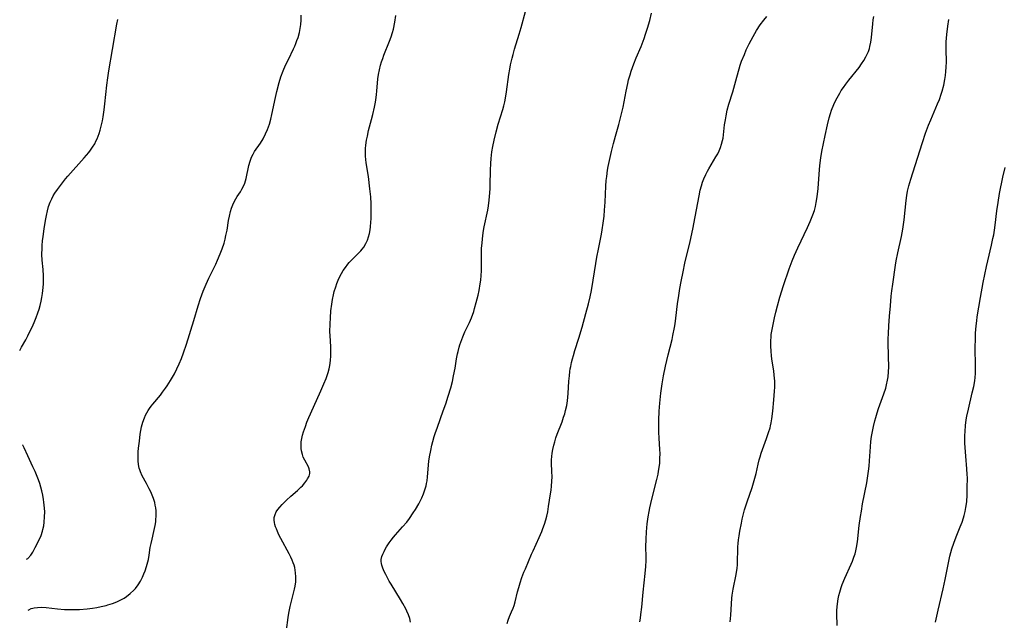
# Model space of a CAD drawing. Units: inches. Extents: x 2044923 to 2050399, y 189883 to 195346.
# Drawn here: x 2045023 to 2045219, y 191760 to 191879 of the extents above; entities that cross this region are included whole.
import ezdxf

# ---------------------------------------------------------------- set-up
doc = ezdxf.new("R2010")
doc.units = ezdxf.units.IN
doc.header["$MEASUREMENT"] = 0
doc.layers.add('c_16_T14S_R18E', color=21, linetype='Continuous')

msp = doc.modelspace()

# ---------------------------------------------------------------- linework, layer by layer
at = {"layer": 'c_16_T14S_R18E'}
for points, elevation in [([(2045024.79, 191761.51), (2045024.89, 191761.6), (2045025.39, 191761.85), (2045025.68, 191761.95), (2045025.98, 191762.02), (2045026.64, 191762.1), (2045027.35, 191762.12), (2045028.34, 191762.07), (2045030.59, 191761.81), (2045032, 191761.7), (2045032.77, 191761.66), (2045033.54, 191761.64), (2045034.32, 191761.66), (2045035.02, 191761.69), (2045036.51, 191761.82), (2045037.55, 191761.96), (2045038.42, 191762.09), (2045039.28, 191762.25), (2045040.27, 191762.48), (2045040.64, 191762.58), (2045041.55, 191762.88), (2045042.43, 191763.23), (2045043.33, 191763.66), (2045043.86, 191763.96), (2045044.36, 191764.28), (2045045.1, 191764.84), (2045045.84, 191765.55), (2045046.11, 191765.86), (2045046.64, 191766.57), (2045047.11, 191767.34), (2045047.52, 191768.14), (2045047.8, 191768.76), (2045048.05, 191769.4), (2045048.34, 191770.23), (2045048.59, 191771.15), (2045048.7, 191771.63), (2045048.85, 191772.47), (2045049.09, 191774.04), (2045049.24, 191774.82), (2045049.43, 191775.68), (2045049.8, 191777.2), (2045050.05, 191778.41), (2045050.16, 191779.12), (2045050.22, 191779.64), (2045050.25, 191780.16), (2045050.26, 191780.76), (2045050.23, 191781.34), (2045050.17, 191781.93), (2045050.08, 191782.46), (2045049.96, 191782.99), (2045049.73, 191783.75), (2045049.47, 191784.43), (2045049.18, 191785.11), (2045048.89, 191785.72), (2045048.34, 191786.78), (2045047.49, 191788.32), (2045047.13, 191789.11), (2045046.99, 191789.49), (2045046.89, 191789.83), (2045046.74, 191790.55), (2045046.67, 191791.29), (2045046.65, 191792.04), (2045046.69, 191793.05), (2045046.76, 191793.79), (2045046.91, 191795.19), (2045047.09, 191796.61), (2045047.21, 191797.34), (2045047.35, 191798.07), (2045047.59, 191798.95), (2045047.9, 191799.83), (2045048.12, 191800.34), (2045048.37, 191800.83), (2045048.63, 191801.28), (2045048.92, 191801.72), (2045049.24, 191802.15), (2045049.57, 191802.57), (2045051.1, 191804.37), (2045051.55, 191804.94), (2045052.13, 191805.73), (2045052.46, 191806.22), (2045053.11, 191807.24), (2045053.51, 191807.92), (2045053.89, 191808.61), (2045054.39, 191809.61), (2045054.86, 191810.61), (2045055.29, 191811.65), (2045055.71, 191812.75), (2045056.28, 191814.48), (2045057.76, 191819.22), (2045058.61, 191822.16), (2045059.08, 191823.62), (2045059.34, 191824.35), (2045059.62, 191825.09), (2045060.21, 191826.47), (2045060.75, 191827.62), (2045062.12, 191830.42), (2045062.5, 191831.24), (2045063.02, 191832.46), (2045063.4, 191833.47), (2045063.78, 191834.64), (2045063.98, 191835.38), (2045064.16, 191836.13), (2045064.38, 191837.2), (2045064.69, 191839.13), (2045064.85, 191839.96), (2045065.07, 191840.92), (2045065.27, 191841.59), (2045065.51, 191842.24), (2045065.79, 191842.85), (2045066.09, 191843.41), (2045066.4, 191843.93), (2045067.04, 191844.86), (2045067.33, 191845.34), (2045067.59, 191845.84), (2045067.88, 191846.55), (2045068.03, 191847.02), (2045068.16, 191847.51), (2045068.72, 191850.07), (2045068.95, 191850.93), (2045069.26, 191851.76), (2045069.54, 191852.33), (2045069.86, 191852.88), (2045071.01, 191854.56), (2045071.54, 191855.42), (2045072.05, 191856.39), (2045072.43, 191857.23), (2045072.82, 191858.31), (2045073.09, 191859.29), (2045073.3, 191860.21), (2045074, 191863.63), (2045074.27, 191864.82), (2045074.74, 191866.58), (2045075.1, 191867.74), (2045075.55, 191868.94), (2045076.02, 191870.03), (2045076.58, 191871.2), (2045077.61, 191873.28), (2045077.85, 191873.82), (2045078.08, 191874.37), (2045078.3, 191874.96), (2045078.5, 191875.56), (2045078.78, 191876.58), (2045078.95, 191877.37), (2045079.06, 191878.17), (2045079.13, 191879), (2045079.13, 191880)], 1020), ([(2045023.08, 191813.22), (2045023.47, 191813.88), (2045024.3, 191815.4), (2045024.7, 191816.16), (2045025.33, 191817.43), (2045025.62, 191818.04), (2045026.1, 191819.15), (2045026.36, 191819.8), (2045026.72, 191820.77), (2045026.96, 191821.49), (2045027.18, 191822.23), (2045027.37, 191823.04), (2045027.52, 191823.81), (2045027.64, 191824.58), (2045027.71, 191825.16), (2045027.8, 191826.42), (2045027.83, 191827.17), (2045027.81, 191828.13), (2045027.73, 191829.35), (2045027.57, 191831.21), (2045027.52, 191832.33), (2045027.53, 191833.61), (2045027.56, 191834.17), (2045027.64, 191835.1), (2045027.74, 191835.93), (2045027.96, 191837.49), (2045028.22, 191839.11), (2045028.4, 191840.13), (2045028.6, 191841.07), (2045028.84, 191841.94), (2045029.14, 191842.79), (2045029.45, 191843.47), (2045029.77, 191844.03), (2045030.11, 191844.58), (2045030.6, 191845.29), (2045031.41, 191846.37), (2045032.23, 191847.42), (2045032.66, 191847.93), (2045035.95, 191851.64), (2045036.83, 191852.69), (2045037.16, 191853.12), (2045037.6, 191853.76), (2045038.01, 191854.42), (2045038.27, 191854.9), (2045038.51, 191855.39), (2045038.73, 191855.92), (2045038.93, 191856.46), (2045039.13, 191857.14), (2045039.4, 191858.19), (2045039.55, 191858.97), (2045039.69, 191859.75), (2045039.89, 191861.14), (2045040.05, 191862.39), (2045040.43, 191866.09), (2045040.61, 191867.54), (2045040.83, 191868.93), (2045041.59, 191873.21), (2045042.41, 191878.19), (2045042.6, 191879.17)], 1018), ([(2045024.46, 191771.67), (2045024.72, 191771.86), (2045025.27, 191772.48), (2045025.69, 191773.12), (2045026.18, 191774), (2045026.9, 191775.42), (2045027.33, 191776.4), (2045027.62, 191777.24), (2045027.71, 191777.59), (2045027.87, 191778.32), (2045027.98, 191779.08), (2045028.05, 191780.1), (2045028.06, 191781.11), (2045028.03, 191781.88), (2045027.92, 191783.07), (2045027.85, 191783.6), (2045027.7, 191784.46), (2045027.51, 191785.31), (2045027.31, 191786.03), (2045027.07, 191786.76), (2045026.81, 191787.49), (2045026.14, 191789.13), (2045025.71, 191790.08), (2045024.7, 191792.26), (2045024, 191793.84), (2045023.73, 191794.38), (2045023.7, 191794.44)], 1018)]:
    msp.add_lwpolyline(points, dxfattribs=dict(at, elevation=elevation))
for points in [[(2045076.19, 191757.55, 1022), (2045076.53, 191760.08, 1022), (2045076.66, 191760.96, 1022), (2045076.92, 191762.29, 1022), (2045077.25, 191763.59, 1022), (2045077.69, 191765.18, 1022), (2045077.82, 191765.74, 1022), (2045077.93, 191766.31, 1022), (2045078.05, 191767.21, 1022), (2045078.09, 191768.15, 1022), (2045078.03, 191768.98, 1022), (2045077.95, 191769.52, 1022), (2045077.84, 191770.05, 1022), (2045077.71, 191770.52, 1022), (2045077.55, 191770.99, 1022), (2045077.33, 191771.52, 1022), (2045077.08, 191772.06, 1022), (2045076.74, 191772.74, 1022), (2045075.07, 191775.82, 1022), (2045074.71, 191776.52, 1022), (2045074.39, 191777.21, 1022), (2045074.19, 191777.71, 1022), (2045074.03, 191778.15, 1022), (2045073.9, 191778.59, 1022), (2045073.81, 191779.02, 1022), (2045073.75, 191779.44, 1022), (2045073.77, 191780.02, 1022), (2045073.92, 191780.59, 1022), (2045074.17, 191781.1, 1022), (2045074.48, 191781.58, 1022), (2045074.86, 191782.05, 1022), (2045075.33, 191782.59, 1022), (2045076.19, 191783.44, 1022), (2045077.1, 191784.26, 1022), (2045078.37, 191785.36, 1022), (2045079.06, 191786, 1022), (2045079.37, 191786.32, 1022), (2045079.85, 191786.87, 1022), (2045080.26, 191787.42, 1022), (2045080.42, 191787.67, 1022), (2045080.7, 191788.21, 1022), (2045080.86, 191788.75, 1022), (2045080.87, 191789.11, 1022), (2045080.75, 191789.67, 1022), (2045080.57, 191790.08, 1022), (2045079.83, 191791.41, 1022), (2045079.56, 191791.98, 1022), (2045079.37, 191792.51, 1022), (2045079.2, 191793.29, 1022), (2045079.14, 191793.75, 1022), (2045079.12, 191794.21, 1022), (2045079.16, 191795.09, 1022), (2045079.26, 191795.75, 1022), (2045079.41, 191796.4, 1022), (2045079.6, 191797.05, 1022), (2045079.96, 191798.1, 1022), (2045080.29, 191798.95, 1022), (2045080.68, 191799.87, 1022), (2045081.59, 191801.93, 1022), (2045083.07, 191805.2, 1022), (2045083.67, 191806.61, 1022), (2045084.09, 191807.67, 1022), (2045084.5, 191808.86, 1022), (2045084.69, 191809.56, 1022), (2045084.85, 191810.26, 1022), (2045085, 191811.22, 1022), (2045085.06, 191812.18, 1022), (2045085.07, 191813.16, 1022), (2045085.04, 191813.95, 1022), (2045084.9, 191816.2, 1022), (2045084.87, 191816.95, 1022), (2045084.89, 191818.54, 1022), (2045084.94, 191819.73, 1022), (2045085.06, 191821.13, 1022), (2045085.22, 191822.44, 1022), (2045085.37, 191823.38, 1022), (2045085.56, 191824.3, 1022), (2045085.73, 191825.01, 1022), (2045086.02, 191825.95, 1022), (2045086.24, 191826.59, 1022), (2045086.49, 191827.22, 1022), (2045086.86, 191828, 1022), (2045087.17, 191828.58, 1022), (2045087.51, 191829.15, 1022), (2045087.95, 191829.8, 1022), (2045088.42, 191830.43, 1022), (2045088.69, 191830.74, 1022), (2045089.02, 191831.1, 1022), (2045090.62, 191832.68, 1022), (2045091, 191833.08, 1022), (2045091.31, 191833.44, 1022), (2045091.59, 191833.82, 1022), (2045092.04, 191834.57, 1022), (2045092.32, 191835.2, 1022), (2045092.54, 191835.85, 1022), (2045092.71, 191836.55, 1022), (2045092.84, 191837.24, 1022), (2045092.93, 191837.9, 1022), (2045093.01, 191838.8, 1022), (2045093.04, 191839.47, 1022), (2045093.08, 191840.8, 1022), (2045093.06, 191842.47, 1022), (2045092.99, 191843.83, 1022), (2045092.83, 191845.41, 1022), (2045092.51, 191847.89, 1022), (2045092.09, 191850.59, 1022), (2045092, 191851.26, 1022), (2045091.94, 191851.93, 1022), (2045091.92, 191852.81, 1022), (2045091.94, 191853.46, 1022), (2045092, 191854.11, 1022), (2045092.16, 191855.15, 1022), (2045092.32, 191855.94, 1022), (2045092.57, 191857.03, 1022), (2045093.15, 191859.25, 1022), (2045093.39, 191860.26, 1022), (2045093.71, 191861.7, 1022), (2045093.91, 191862.67, 1022), (2045094.07, 191863.64, 1022), (2045094.14, 191864.2, 1022), (2045094.22, 191864.89, 1022), (2045094.43, 191867.31, 1022), (2045094.55, 191868.22, 1022), (2045094.7, 191869.12, 1022), (2045094.93, 191870.07, 1022), (2045095.13, 191870.74, 1022), (2045095.36, 191871.4, 1022), (2045095.61, 191872.06, 1022), (2045096.75, 191874.86, 1022), (2045097.04, 191875.67, 1022), (2045097.32, 191876.59, 1022), (2045097.49, 191877.26, 1022), (2045097.76, 191878.61, 1022), (2045097.97, 191879.93, 1022)], [(2045100.93, 191759.18, 1024), (2045100.75, 191759.88, 1024), (2045100.5, 191760.61, 1024), (2045100.18, 191761.34, 1024), (2045099.95, 191761.82, 1024), (2045099.39, 191762.87, 1024), (2045098.92, 191763.67, 1024), (2045097.04, 191766.71, 1024), (2045096.67, 191767.34, 1024), (2045095.96, 191768.65, 1024), (2045095.69, 191769.21, 1024), (2045095.4, 191769.87, 1024), (2045095.18, 191770.52, 1024), (2045095.11, 191770.85, 1024), (2045095.07, 191771.23, 1024), (2045095.09, 191771.62, 1024), (2045095.2, 191772.2, 1024), (2045095.39, 191772.72, 1024), (2045095.63, 191773.25, 1024), (2045095.88, 191773.71, 1024), (2045096.15, 191774.17, 1024), (2045096.66, 191774.93, 1024), (2045097.08, 191775.51, 1024), (2045097.54, 191776.08, 1024), (2045097.94, 191776.55, 1024), (2045099.34, 191778.12, 1024), (2045100.14, 191779.09, 1024), (2045100.67, 191779.79, 1024), (2045101.44, 191780.89, 1024), (2045101.89, 191781.58, 1024), (2045102.57, 191782.74, 1024), (2045102.83, 191783.24, 1024), (2045103.17, 191783.93, 1024), (2045103.49, 191784.7, 1024), (2045103.77, 191785.48, 1024), (2045103.99, 191786.27, 1024), (2045104.1, 191786.78, 1024), (2045104.2, 191787.3, 1024), (2045104.3, 191788.1, 1024), (2045104.58, 191791.18, 1024), (2045104.69, 191792.09, 1024), (2045104.92, 191793.35, 1024), (2045105.16, 191794.42, 1024), (2045105.34, 191795.11, 1024), (2045105.62, 191796.1, 1024), (2045105.83, 191796.74, 1024), (2045106.27, 191798.01, 1024), (2045107.43, 191801.2, 1024), (2045107.91, 191802.63, 1024), (2045108.4, 191804.16, 1024), (2045108.91, 191805.83, 1024), (2045109.25, 191807.1, 1024), (2045109.49, 191808.2, 1024), (2045109.77, 191809.73, 1024), (2045110.08, 191811.61, 1024), (2045110.25, 191812.55, 1024), (2045110.37, 191813.07, 1024), (2045110.59, 191813.91, 1024), (2045110.74, 191814.39, 1024), (2045111.1, 191815.43, 1024), (2045111.33, 191815.99, 1024), (2045111.75, 191816.93, 1024), (2045112.64, 191818.82, 1024), (2045113.04, 191819.77, 1024), (2045113.49, 191821.03, 1024), (2045113.67, 191821.62, 1024), (2045114.01, 191822.78, 1024), (2045114.37, 191824.24, 1024), (2045114.57, 191825.18, 1024), (2045114.79, 191826.53, 1024), (2045114.88, 191827.26, 1024), (2045114.97, 191828.17, 1024), (2045115.01, 191829.13, 1024), (2045115.04, 191832.58, 1024), (2045115.07, 191833.56, 1024), (2045115.14, 191834.66, 1024), (2045115.3, 191836.15, 1024), (2045115.45, 191837.12, 1024), (2045115.59, 191837.89, 1024), (2045116.27, 191841.2, 1024), (2045116.41, 191842.02, 1024), (2045116.59, 191843.21, 1024), (2045116.66, 191843.93, 1024), (2045116.76, 191845.44, 1024), (2045116.78, 191846.17, 1024), (2045116.82, 191849.17, 1024), (2045116.88, 191850.48, 1024), (2045116.96, 191851.49, 1024), (2045117.03, 191852.14, 1024), (2045117.12, 191852.79, 1024), (2045117.29, 191853.89, 1024), (2045117.53, 191855.13, 1024), (2045117.93, 191856.8, 1024), (2045118.36, 191858.32, 1024), (2045119.29, 191861.26, 1024), (2045119.48, 191861.99, 1024), (2045119.67, 191862.74, 1024), (2045119.82, 191863.47, 1024), (2045120.05, 191864.77, 1024), (2045120.51, 191868.19, 1024), (2045120.69, 191869.29, 1024), (2045120.84, 191870.12, 1024), (2045121.14, 191871.47, 1024), (2045121.32, 191872.17, 1024), (2045121.63, 191873.27, 1024), (2045122.54, 191876.21, 1024), (2045122.92, 191877.53, 1024), (2045123.8, 191880.76, 1024)], [(2045120.14, 191758.87, 1026), (2045120.32, 191759.57, 1026), (2045120.59, 191760.26, 1026), (2045121.04, 191761.24, 1026), (2045121.34, 191761.96, 1026), (2045121.53, 191762.47, 1026), (2045121.74, 191763.18, 1026), (2045122.22, 191765.18, 1026), (2045122.45, 191766.05, 1026), (2045122.73, 191767.01, 1026), (2045123.09, 191768.07, 1026), (2045123.5, 191769.13, 1026), (2045123.77, 191769.77, 1026), (2045125.01, 191772.67, 1026), (2045125.31, 191773.36, 1026), (2045126.52, 191775.99, 1026), (2045127.03, 191777.21, 1026), (2045127.27, 191777.82, 1026), (2045127.57, 191778.67, 1026), (2045127.84, 191779.53, 1026), (2045128.02, 191780.24, 1026), (2045128.22, 191781.15, 1026), (2045128.41, 191782.21, 1026), (2045128.81, 191784.71, 1026), (2045128.91, 191785.45, 1026), (2045129, 191786.2, 1026), (2045129.07, 191787.24, 1026), (2045129.08, 191788.09, 1026), (2045129.07, 191789.12, 1026), (2045129.01, 191790.78, 1026), (2045129.01, 191791.46, 1026), (2045129.04, 191792.14, 1026), (2045129.11, 191792.82, 1026), (2045129.22, 191793.5, 1026), (2045129.42, 191794.38, 1026), (2045129.61, 191795.08, 1026), (2045129.87, 191795.87, 1026), (2045130.14, 191796.6, 1026), (2045131.08, 191799.03, 1026), (2045131.4, 191799.95, 1026), (2045131.61, 191800.61, 1026), (2045131.79, 191801.28, 1026), (2045132, 191802.31, 1026), (2045132.14, 191803.21, 1026), (2045132.29, 191804.71, 1026), (2045132.45, 191807.15, 1026), (2045132.54, 191808.17, 1026), (2045132.64, 191809.06, 1026), (2045132.71, 191809.57, 1026), (2045132.8, 191810.09, 1026), (2045132.96, 191810.85, 1026), (2045133.14, 191811.56, 1026), (2045133.33, 191812.26, 1026), (2045133.64, 191813.26, 1026), (2045134.44, 191815.69, 1026), (2045135.09, 191817.9, 1026), (2045135.84, 191820.63, 1026), (2045136.34, 191822.56, 1026), (2045136.67, 191823.95, 1026), (2045136.93, 191825.19, 1026), (2045137.29, 191827.25, 1026), (2045137.79, 191830.54, 1026), (2045138, 191831.85, 1026), (2045138.31, 191833.44, 1026), (2045138.94, 191836.4, 1026), (2045139.1, 191837.27, 1026), (2045139.3, 191838.6, 1026), (2045139.46, 191840.02, 1026), (2045139.55, 191841.17, 1026), (2045139.65, 191842.81, 1026), (2045139.79, 191845.97, 1026), (2045139.88, 191847.12, 1026), (2045139.97, 191847.88, 1026), (2045140.14, 191849.14, 1026), (2045140.26, 191849.85, 1026), (2045140.51, 191851.09, 1026), (2045140.9, 191852.85, 1026), (2045141.31, 191854.48, 1026), (2045141.7, 191855.91, 1026), (2045142.38, 191858.22, 1026), (2045142.8, 191859.84, 1026), (2045143.22, 191861.71, 1026), (2045143.86, 191864.9, 1026), (2045144.17, 191866.39, 1026), (2045144.34, 191867.11, 1026), (2045144.62, 191868.12, 1026), (2045144.87, 191868.89, 1026), (2045145.37, 191870.3, 1026), (2045145.87, 191871.54, 1026), (2045146.82, 191873.79, 1026), (2045147.42, 191875.36, 1026), (2045147.72, 191876.23, 1026), (2045148.1, 191877.42, 1026), (2045148.54, 191878.98, 1026), (2045148.89, 191880.42, 1026)], [(2045146.56, 191759.2, 1028), (2045146.68, 191759.93, 1028), (2045146.79, 191760.67, 1028), (2045146.96, 191762.15, 1028), (2045147.24, 191765.13, 1028), (2045147.64, 191768.87, 1028), (2045147.76, 191770.22, 1028), (2045147.81, 191771.45, 1028), (2045147.82, 191772.14, 1028), (2045147.79, 191774.18, 1028), (2045147.8, 191775.66, 1028), (2045147.87, 191777.16, 1028), (2045148, 191778.71, 1028), (2045148.2, 191780.13, 1028), (2045148.4, 191781.21, 1028), (2045148.55, 191781.93, 1028), (2045148.97, 191783.66, 1028), (2045149.96, 191787.53, 1028), (2045150.2, 191788.59, 1028), (2045150.31, 191789.21, 1028), (2045150.42, 191789.92, 1028), (2045150.52, 191790.81, 1028), (2045150.58, 191791.71, 1028), (2045150.59, 191792.71, 1028), (2045150.56, 191793.51, 1028), (2045150.41, 191795.76, 1028), (2045150.36, 191796.95, 1028), (2045150.33, 191798.17, 1028), (2045150.34, 191799.36, 1028), (2045150.42, 191801.16, 1028), (2045150.54, 191802.73, 1028), (2045150.76, 191804.76, 1028), (2045151, 191806.63, 1028), (2045151.25, 191808.18, 1028), (2045151.65, 191810.14, 1028), (2045152.19, 191812.39, 1028), (2045152.98, 191815.46, 1028), (2045153.15, 191816.21, 1028), (2045153.48, 191817.84, 1028), (2045153.6, 191818.57, 1028), (2045153.76, 191819.69, 1028), (2045154.09, 191822.56, 1028), (2045154.31, 191824.2, 1028), (2045154.53, 191825.62, 1028), (2045154.79, 191826.98, 1028), (2045155.18, 191828.93, 1028), (2045155.56, 191830.65, 1028), (2045156.58, 191834.95, 1028), (2045157.13, 191837.41, 1028), (2045157.62, 191839.84, 1028), (2045158.36, 191844.01, 1028), (2045158.6, 191845.15, 1028), (2045158.84, 191846.06, 1028), (2045159.07, 191846.76, 1028), (2045159.33, 191847.45, 1028), (2045159.71, 191848.32, 1028), (2045160.02, 191848.94, 1028), (2045160.28, 191849.42, 1028), (2045161.72, 191851.78, 1028), (2045162.07, 191852.41, 1028), (2045162.34, 191852.97, 1028), (2045162.62, 191853.64, 1028), (2045162.86, 191854.32, 1028), (2045163.05, 191855.05, 1028), (2045163.15, 191855.53, 1028), (2045163.25, 191856.2, 1028), (2045163.46, 191858.16, 1028), (2045163.6, 191859.18, 1028), (2045163.74, 191859.96, 1028), (2045163.98, 191861.08, 1028), (2045164.32, 191862.29, 1028), (2045165.06, 191864.75, 1028), (2045165.86, 191867.69, 1028), (2045166.32, 191869.3, 1028), (2045166.58, 191870.09, 1028), (2045166.84, 191870.83, 1028), (2045167.38, 191872.21, 1028), (2045167.77, 191873.12, 1028), (2045168.33, 191874.3, 1028), (2045168.72, 191875.05, 1028), (2045169.13, 191875.79, 1028), (2045169.82, 191876.95, 1028), (2045170.56, 191878.06, 1028), (2045171.25, 191878.99, 1028), (2045171.85, 191879.72, 1028)], [(2045164.56, 191759.19, 1030), (2045164.67, 191760.55, 1030), (2045164.8, 191762.78, 1030), (2045164.9, 191763.9, 1030), (2045164.97, 191764.5, 1030), (2045165.16, 191765.74, 1030), (2045165.74, 191768.61, 1030), (2045165.92, 191769.9, 1030), (2045165.99, 191770.55, 1030), (2045166.04, 191771.27, 1030), (2045166.06, 191773.56, 1030), (2045166.09, 191774.18, 1030), (2045166.13, 191774.79, 1030), (2045166.21, 191775.57, 1030), (2045166.32, 191776.36, 1030), (2045166.48, 191777.29, 1030), (2045166.79, 191778.88, 1030), (2045166.96, 191779.67, 1030), (2045167.44, 191781.52, 1030), (2045167.92, 191783.1, 1030), (2045168.92, 191785.97, 1030), (2045169.35, 191787.37, 1030), (2045169.71, 191788.73, 1030), (2045170.14, 191790.6, 1030), (2045170.35, 191791.46, 1030), (2045170.51, 191792.04, 1030), (2045170.74, 191792.79, 1030), (2045171, 191793.52, 1030), (2045171.81, 191795.75, 1030), (2045172.21, 191796.93, 1030), (2045172.49, 191797.87, 1030), (2045172.58, 191798.26, 1030), (2045172.71, 191798.82, 1030), (2045172.86, 191799.67, 1030), (2045173.06, 191801.18, 1030), (2045173.25, 191803.43, 1030), (2045173.37, 191805.14, 1030), (2045173.42, 191805.93, 1030), (2045173.43, 191806.54, 1030), (2045173.42, 191807.15, 1030), (2045173.39, 191807.75, 1030), (2045173.33, 191808.36, 1030), (2045173.23, 191809.17, 1030), (2045172.88, 191811.49, 1030), (2045172.78, 191812.26, 1030), (2045172.7, 191813.03, 1030), (2045172.64, 191814.15, 1030), (2045172.65, 191815.09, 1030), (2045172.71, 191816.03, 1030), (2045172.75, 191816.41, 1030), (2045172.84, 191817.09, 1030), (2045172.96, 191817.77, 1030), (2045173.37, 191819.73, 1030), (2045173.65, 191820.89, 1030), (2045173.97, 191822.14, 1030), (2045174.47, 191823.87, 1030), (2045175.2, 191826.18, 1030), (2045176.33, 191829.5, 1030), (2045176.92, 191831.09, 1030), (2045177.4, 191832.25, 1030), (2045178.05, 191833.71, 1030), (2045179.95, 191837.73, 1030), (2045180.51, 191838.96, 1030), (2045180.78, 191839.6, 1030), (2045181.03, 191840.24, 1030), (2045181.32, 191841.13, 1030), (2045181.52, 191841.9, 1030), (2045181.69, 191842.68, 1030), (2045181.88, 191843.86, 1030), (2045182.06, 191845.49, 1030), (2045182.28, 191848.34, 1030), (2045182.44, 191850.07, 1030), (2045182.63, 191851.64, 1030), (2045182.83, 191852.89, 1030), (2045183.12, 191854.47, 1030), (2045183.45, 191856.07, 1030), (2045183.91, 191858.16, 1030), (2045184.26, 191859.54, 1030), (2045184.54, 191860.46, 1030), (2045184.76, 191861.1, 1030), (2045185.21, 191862.25, 1030), (2045185.61, 191863.11, 1030), (2045186.1, 191864.04, 1030), (2045186.38, 191864.51, 1030), (2045186.68, 191864.99, 1030), (2045187.11, 191865.62, 1030), (2045187.56, 191866.25, 1030), (2045188.2, 191867.08, 1030), (2045190.24, 191869.62, 1030), (2045190.74, 191870.31, 1030), (2045191.2, 191871.01, 1030), (2045191.6, 191871.72, 1030), (2045191.85, 191872.24, 1030), (2045192.08, 191872.79, 1030), (2045192.27, 191873.36, 1030), (2045192.38, 191873.76, 1030), (2045192.55, 191874.64, 1030), (2045192.67, 191875.54, 1030), (2045192.94, 191878.3, 1030), (2045193.04, 191879.09, 1030), (2045193.16, 191879.74, 1030)], [(2045185.89, 191758.49, 1032), (2045185.83, 191760.8, 1032), (2045185.82, 191761.48, 1032), (2045185.85, 191762.17, 1032), (2045185.9, 191762.77, 1032), (2045186.06, 191763.81, 1032), (2045186.2, 191764.46, 1032), (2045186.37, 191765.11, 1032), (2045186.67, 191766.05, 1032), (2045186.89, 191766.67, 1032), (2045187.38, 191767.89, 1032), (2045188.66, 191770.69, 1032), (2045188.91, 191771.29, 1032), (2045189.21, 191772.09, 1032), (2045189.42, 191772.73, 1032), (2045189.59, 191773.37, 1032), (2045189.74, 191774.02, 1032), (2045189.92, 191775.14, 1032), (2045190.27, 191778.38, 1032), (2045190.52, 191780.22, 1032), (2045190.69, 191781.26, 1032), (2045190.94, 191782.69, 1032), (2045191.75, 191786.88, 1032), (2045191.91, 191787.81, 1032), (2045192.12, 191789.19, 1032), (2045192.23, 191790.19, 1032), (2045192.33, 191791.27, 1032), (2045192.49, 191794.08, 1032), (2045192.58, 191795.14, 1032), (2045192.7, 191796.11, 1032), (2045192.82, 191796.8, 1032), (2045193.1, 191798.14, 1032), (2045193.36, 191799.21, 1032), (2045193.56, 191799.9, 1032), (2045193.85, 191800.85, 1032), (2045194.12, 191801.68, 1032), (2045195.17, 191804.61, 1032), (2045195.54, 191805.73, 1032), (2045195.72, 191806.38, 1032), (2045195.92, 191807.35, 1032), (2045196.01, 191808.03, 1032), (2045196.09, 191808.99, 1032), (2045196.12, 191809.96, 1032), (2045196.11, 191812.05, 1032), (2045196.05, 191814.87, 1032), (2045196.05, 191815.55, 1032), (2045196.07, 191816.66, 1032), (2045196.15, 191818.18, 1032), (2045196.29, 191820.06, 1032), (2045196.47, 191822.16, 1032), (2045196.64, 191824.03, 1032), (2045196.77, 191825.14, 1032), (2045196.94, 191826.43, 1032), (2045197.48, 191830.22, 1032), (2045197.62, 191831.13, 1032), (2045197.93, 191832.7, 1032), (2045198.65, 191835.97, 1032), (2045198.93, 191837.41, 1032), (2045199.07, 191838.33, 1032), (2045199.19, 191839.25, 1032), (2045199.62, 191843.14, 1032), (2045199.75, 191844.1, 1032), (2045199.89, 191844.94, 1032), (2045200.14, 191846.06, 1032), (2045200.52, 191847.38, 1032), (2045201.41, 191850.09, 1032), (2045202.88, 191854.68, 1032), (2045203.48, 191856.5, 1032), (2045204.06, 191858.1, 1032), (2045204.49, 191859.18, 1032), (2045205.85, 191862.34, 1032), (2045206.22, 191863.25, 1032), (2045206.58, 191864.26, 1032), (2045206.77, 191864.87, 1032), (2045207.08, 191866.07, 1032), (2045207.31, 191867.19, 1032), (2045207.43, 191867.99, 1032), (2045207.52, 191868.83, 1032), (2045207.59, 191869.67, 1032), (2045207.61, 191870.71, 1032), (2045207.57, 191873.18, 1032), (2045207.57, 191873.69, 1032), (2045207.6, 191874.7, 1032), (2045207.7, 191876.15, 1032), (2045207.89, 191877.82, 1032), (2045208.08, 191879.14, 1032)], [(2045205.47, 191759.14, 1034), (2045206, 191761.53, 1034), (2045206.99, 191765.78, 1034), (2045207.39, 191767.67, 1034), (2045207.96, 191770.65, 1034), (2045208.32, 191772.28, 1034), (2045208.5, 191773.01, 1034), (2045208.71, 191773.73, 1034), (2045209.08, 191774.85, 1034), (2045209.57, 191776.14, 1034), (2045210.39, 191778.14, 1034), (2045210.74, 191779.03, 1034), (2045211.04, 191779.93, 1034), (2045211.18, 191780.42, 1034), (2045211.37, 191781.19, 1034), (2045211.51, 191781.96, 1034), (2045211.62, 191782.74, 1034), (2045211.67, 191783.19, 1034), (2045211.75, 191784.41, 1034), (2045211.78, 191785.89, 1034), (2045211.79, 191787.86, 1034), (2045211.77, 191788.58, 1034), (2045211.71, 191789.66, 1034), (2045211.46, 191792.23, 1034), (2045211.32, 191793.95, 1034), (2045211.29, 191794.82, 1034), (2045211.28, 191795.53, 1034), (2045211.29, 191796.32, 1034), (2045211.32, 191797.11, 1034), (2045211.43, 191798.34, 1034), (2045211.58, 191799.43, 1034), (2045211.7, 191800.15, 1034), (2045211.99, 191801.57, 1034), (2045212.78, 191804.82, 1034), (2045213.06, 191806.1, 1034), (2045213.26, 191807.22, 1034), (2045213.34, 191807.9, 1034), (2045213.39, 191808.64, 1034), (2045213.42, 191809.38, 1034), (2045213.43, 191810.17, 1034), (2045213.37, 191813.76, 1034), (2045213.4, 191815.6, 1034), (2045213.44, 191816.67, 1034), (2045213.55, 191818.15, 1034), (2045213.65, 191819.14, 1034), (2045213.75, 191819.92, 1034), (2045214.06, 191821.86, 1034), (2045214.39, 191823.83, 1034), (2045214.94, 191826.8, 1034), (2045215.61, 191830, 1034), (2045215.86, 191831.13, 1034), (2045216.6, 191834.19, 1034), (2045216.88, 191835.53, 1034), (2045217.03, 191836.29, 1034), (2045217.18, 191837.2, 1034), (2045217.32, 191838.2, 1034), (2045217.66, 191841.03, 1034), (2045217.9, 191842.74, 1034), (2045218.21, 191844.48, 1034), (2045218.87, 191847.77, 1034), (2045219.3, 191849.65, 1034)]]:
    msp.add_polyline3d(points, dxfattribs=at)

doc.saveas('drawing.dxf')
